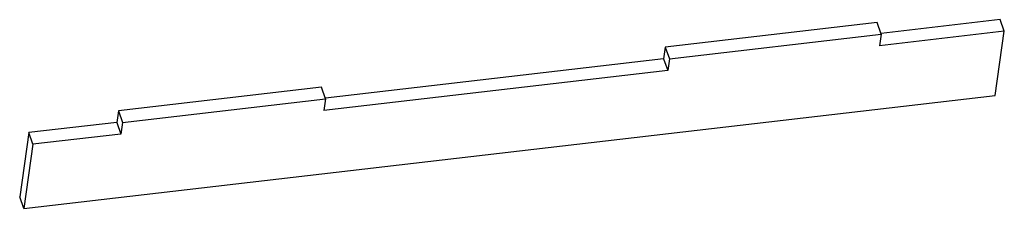
# Model space of a CAD drawing. Units: millimetres. Extents: x -58 to 479, y -36 to 67.
import ezdxf

# ---------------------------------------------------------------- set-up
doc = ezdxf.new("R2010")
doc.units = ezdxf.units.MM

msp = doc.modelspace()

# ---------------------------------------------------------------- linework, layer by layer
at = {"color": 7, "linetype": 'Continuous', "lineweight": 25}
for p, q in [((409.41, 65.26), (293.85, 51.81)), ((411.66, 58.91), (409.41, 65.26)), ((476.47, 66.88), (411.52, 59.32)), ((478.73, 60.52), (476.47, 66.88)), ((478.73, 60.52), (410.77, 52.61)), ((473.78, 25.55), (478.73, 60.52)), ((296.11, 45.46), (411.66, 58.91)), ((411.66, 58.91), (410.77, 52.61)), ((293.85, 51.81), (292.96, 45.52)), ((293.85, 51.81), (296.11, 45.46)), ((292.96, 45.52), (108.55, 24.06)), ((292.96, 45.52), (295.22, 39.17)), ((296.11, 45.46), (295.22, 39.17)), ((295.22, 39.17), (107.81, 17.36)), ((106.44, 30), (-4.3, 17.12)), ((108.7, 23.65), (106.44, 30)), ((-55.83, -36.09), (473.78, 25.55)), ((-2.04, 10.76), (108.7, 23.65)), ((108.7, 23.65), (107.81, 17.36)), ((-4.3, 17.12), (-5.19, 10.82)), ((-4.3, 17.12), (-2.04, 10.76)), ((-5.19, 10.82), (-53.14, 5.24)), ((-5.19, 10.82), (-2.93, 4.47)), ((-2.04, 10.76), (-2.93, 4.47)), ((-53.14, 5.24), (-58.09, -29.73)), ((-50.88, -1.11), (-53.14, 5.24)), ((-2.93, 4.47), (-50.88, -1.11)), ((-50.88, -1.11), (-55.83, -36.09)), ((-55.83, -36.09), (-58.09, -29.73))]:
    msp.add_line(p, q, dxfattribs=at)

doc.saveas('drawing.dxf')
